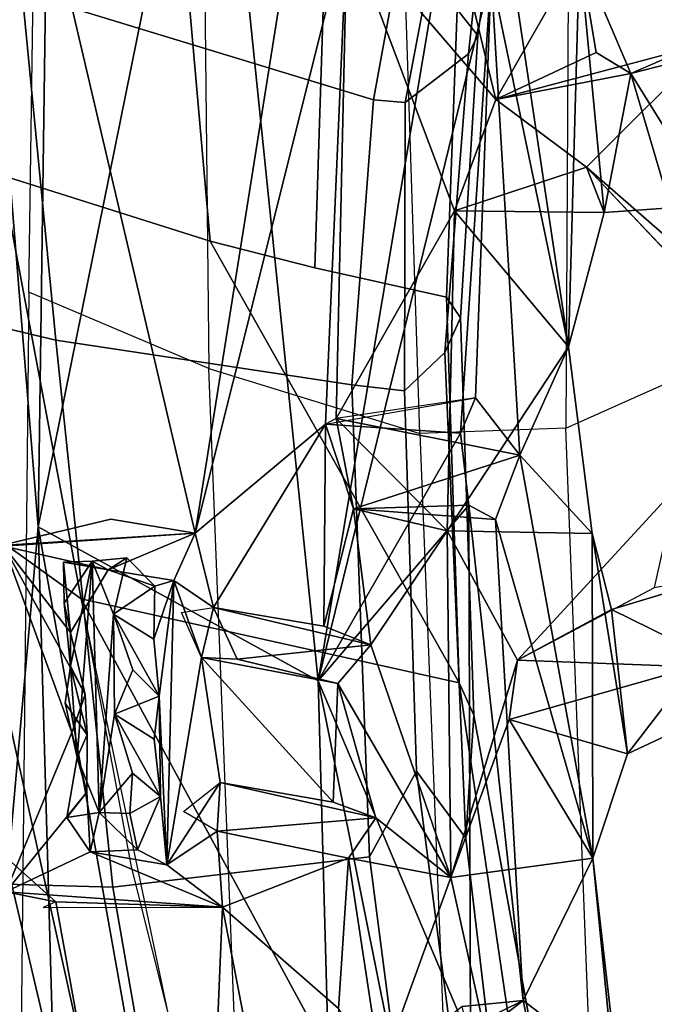
# Model space of a CAD drawing. Units: inches. Extents: x 0 to 132, y 0 to 153.
# Drawn here: x 28 to 29, y 84 to 85 of the extents above; entities that cross this region are included whole.
import ezdxf

# ---------------------------------------------------------------- set-up
doc = ezdxf.new("R2010")
doc.units = ezdxf.units.IN
doc.header["$MEASUREMENT"] = 0
for name, color, linetype in [('SEAT-BACK', 5, 'Continuous'), ('SEAT-BACKFABRIC', 5, 'Continuous'), ('SEAT-FRAME', 5, 'Continuous')]:
    doc.layers.add(name, color=color, linetype=linetype)

# ---------------------------------------------------------------- blocks, each defined once
blk = doc.blocks.new('1MIRRA2_ARMS_ADJLUMBAR_BFLY_0T')
at = {"layer": 'SEAT-BACK'}
for points in [[(-11.0938, -2.777, 39.975), (-11.0938, -2.777, 39.975), (-11.0552, -0.0002, 39.788), (-11.1673, -1.8706, 40.0249)], [(-11.0938, -2.777, 39.975), (-11.0938, -2.777, 39.975), (-10.8204, -1.4261, 39.6199), (-11.0552, -0.0002, 39.788)], [(-11.2658, -1.0112, 39.6228), (-11.2658, -1.0112, 39.6228), (-10.6853, -1.7569, 39.0235), (-10.8492, -2.7868, 39.4556)], [(-11.2658, -1.0112, 39.6228), (-11.2658, -1.0112, 39.6228), (-10.8492, -2.7868, 39.4556), (-11.1519, -2.8063, 39.7483)], [(-11.0938, -2.777, 39.975), (-11.0938, -2.777, 39.975), (-10.6571, -3.0174, 39.688), (-10.8204, -1.4261, 39.6199)], [(-10.6571, -3.0174, 39.688), (-10.6571, -3.0174, 39.688), (-10.4484, -1.7752, 39.0961), (-10.8204, -1.4261, 39.6199)], [(-10.3802, -2.111, 38.4148), (-10.3802, -2.111, 38.4148), (-10.6124, -1.8405, 38.8999), (-10.4978, -1.6246, 38.6276)], [(-10.2503, -1.8827, 38.6158), (-10.2503, -1.8827, 38.6158), (-10.3802, -2.111, 38.4148), (-10.4978, -1.6246, 38.6276)], [(-10.6853, -1.7569, 39.0235), (-10.6853, -1.7569, 39.0235), (-10.6124, -1.8405, 38.8999), (-10.8492, -2.7868, 39.4556)], [(-10.6571, -3.0174, 39.688), (-10.6571, -3.0174, 39.688), (-10.3878, -1.9163, 39.0244), (-10.4484, -1.7752, 39.0961)], [(-10.6124, -1.8405, 38.8999), (-10.6124, -1.8405, 38.8999), (-10.6457, -2.6169, 39.1292), (-10.8492, -2.7868, 39.4556)], [(-10.6124, -1.8405, 38.8999), (-10.6124, -1.8405, 38.8999), (-10.6291, -2.6082, 39.0972), (-10.6457, -2.6169, 39.1292)], [(-10.6124, -1.8405, 38.8999), (-10.6124, -1.8405, 38.8999), (-10.4448, -2.2844, 38.6358), (-10.6291, -2.6082, 39.0972)], [(-10.4448, -2.2844, 38.6358), (-10.4448, -2.2844, 38.6358), (-10.6124, -1.8405, 38.8999), (-10.3802, -2.111, 38.4148)], [(-10.3878, -1.9163, 39.0244), (-10.3878, -1.9163, 39.0244), (-10.267, -2.4963, 38.7991), (-10.3627, -1.857, 38.926)], [(-10.2503, -1.8827, 38.6158), (-10.2503, -1.8827, 38.6158), (-10.3627, -1.857, 38.926), (-10.267, -2.4963, 38.7991)], [(-11.0938, -2.777, 39.975), (-11.0938, -2.777, 39.975), (-11.1673, -1.8706, 40.0249), (-11.2294, -4.3029, 40.4547)], [(-10.2503, -1.8827, 38.6158), (-10.2503, -1.8827, 38.6158), (-10.2241, -2.0377, 38.4047), (-10.3802, -2.111, 38.4148)], [(-10.2118, -2.2872, 38.5299), (-10.2118, -2.2872, 38.5299), (-10.2503, -1.8827, 38.6158), (-10.267, -2.4963, 38.7991)], [(-10.2118, -2.2872, 38.5299), (-10.2118, -2.2872, 38.5299), (-10.1702, -2.0704, 38.3166), (-10.2503, -1.8827, 38.6158)], [(-10.2241, -2.0377, 38.4047), (-10.2241, -2.0377, 38.4047), (-10.2503, -1.8827, 38.6158), (-10.1702, -2.0704, 38.3166)], [(-10.4353, -2.6311, 39.2197), (-10.4353, -2.6311, 39.2197), (-10.3878, -1.9163, 39.0244), (-10.6571, -3.0174, 39.688)], [(-10.4122, -2.576, 39.1418), (-10.4122, -2.576, 39.1418), (-10.3878, -1.9163, 39.0244), (-10.4353, -2.6311, 39.2197)], [(-10.4122, -2.576, 39.1418), (-10.4122, -2.576, 39.1418), (-10.3432, -2.6652, 39.0366), (-10.3878, -1.9163, 39.0244)], [(-10.267, -2.4963, 38.7991), (-10.267, -2.4963, 38.7991), (-10.3878, -1.9163, 39.0244), (-10.3432, -2.6652, 39.0366)], [(-10.1702, -2.0704, 38.3166), (-10.1702, -2.0704, 38.3166), (-9.9977, -2.026, 37.7116), (-9.898, -1.9519, 37.2825)], [(-10.3802, -2.111, 38.4148), (-10.3802, -2.111, 38.4148), (-10.0437, -2.0212, 37.3435), (-10.239, -2.2164, 38.0166)], [(-10.239, -2.2164, 38.0166), (-10.239, -2.2164, 38.0166), (-10.0437, -2.0212, 37.3435), (-10.097, -2.3403, 37.5774)], [(-10.1702, -2.0704, 38.3166), (-10.1702, -2.0704, 38.3166), (-10.0009, -2.3429, 37.8009), (-9.9977, -2.026, 37.7116)], [(-10.3802, -2.111, 38.4148), (-10.3802, -2.111, 38.4148), (-10.2241, -2.0377, 38.4047), (-10.1702, -2.0704, 38.3166)], [(-10.1083, -2.2795, 38.0323), (-10.1083, -2.2795, 38.0323), (-10.1702, -2.0704, 38.3166), (-10.2118, -2.2872, 38.5299)], [(-10.1083, -2.2795, 38.0323), (-10.1083, -2.2795, 38.0323), (-10.0009, -2.3429, 37.8009), (-10.1702, -2.0704, 38.3166)], [(-10.3802, -2.111, 38.4148), (-10.3802, -2.111, 38.4148), (-10.239, -2.2164, 38.0166), (-10.4448, -2.2844, 38.6358)], [(-10.239, -2.2164, 38.0166), (-10.239, -2.2164, 38.0166), (-10.2118, -2.2872, 38.5299), (-10.4448, -2.2844, 38.6358)], [(-10.0976, -2.3659, 37.779), (-10.0976, -2.3659, 37.779), (-10.239, -2.2164, 38.0166), (-10.097, -2.3403, 37.5774)], [(-10.4448, -2.2844, 38.6358), (-10.4448, -2.2844, 38.6358), (-10.4565, -2.7833, 38.7929), (-10.6291, -2.6082, 39.0972)], [(-10.267, -2.4963, 38.7991), (-10.267, -2.4963, 38.7991), (-10.4565, -2.7833, 38.7929), (-10.4448, -2.2844, 38.6358)], [(-10.2118, -2.2872, 38.5299), (-10.2118, -2.2872, 38.5299), (-10.267, -2.4963, 38.7991), (-10.4448, -2.2844, 38.6358)], [(-10.4565, -2.7833, 38.7929), (-10.4565, -2.7833, 38.7929), (-10.267, -2.4963, 38.7991), (-10.2301, -2.7876, 38.7739)], [(-10.267, -2.4963, 38.7991), (-10.267, -2.4963, 38.7991), (-10.3432, -2.6652, 39.0366), (-10.2301, -2.7876, 38.7739)], [(-10.4122, -2.576, 39.1418), (-10.4122, -2.576, 39.1418), (-10.4353, -2.6311, 39.2197), (-10.6457, -2.6169, 39.1292)], [(-10.4122, -2.576, 39.1418), (-10.4122, -2.576, 39.1418), (-10.6291, -2.6082, 39.0972), (-10.3432, -2.6652, 39.0366)], [(-10.6291, -2.6082, 39.0972), (-10.6291, -2.6082, 39.0972), (-10.6025, -2.7491, 39.0817), (-10.3432, -2.6652, 39.0366)], [(-10.4565, -2.7833, 38.7929), (-10.4565, -2.7833, 38.7929), (-10.6025, -2.7491, 39.0817), (-10.6291, -2.6082, 39.0972)], [(-10.8492, -2.7868, 39.4556), (-10.8492, -2.7868, 39.4556), (-10.6457, -2.6169, 39.1292), (-10.8203, -2.9031, 39.4352)], [(-10.6483, -2.9319, 39.2046), (-10.6483, -2.9319, 39.2046), (-10.8203, -2.9031, 39.4352), (-10.6457, -2.6169, 39.1292)], [(-10.6025, -2.7491, 39.0817), (-10.6025, -2.7491, 39.0817), (-10.6483, -2.9319, 39.2046), (-10.6457, -2.6169, 39.1292)], [(-10.4225, -2.7434, 39.1805), (-10.4225, -2.7434, 39.1805), (-10.4353, -2.6311, 39.2197), (-10.6571, -3.0174, 39.688)], [(-10.6025, -2.7491, 39.0817), (-10.6025, -2.7491, 39.0817), (-10.3808, -2.7659, 39.1276), (-10.3432, -2.6652, 39.0366)], [(-10.3808, -2.7659, 39.1276), (-10.3808, -2.7659, 39.1276), (-10.2291, -3.2938, 38.9158), (-10.3432, -2.6652, 39.0366)], [(-10.2301, -2.7876, 38.7739), (-10.2301, -2.7876, 38.7739), (-10.3432, -2.6652, 39.0366), (-10.2291, -3.2938, 38.9158)], [(-10.3466, -2.9848, 38.5506), (-10.3466, -2.9848, 38.5506), (-10.1332, -2.8717, 37.9557), (-10.0979, -2.7147, 37.7143)], [(-10.0979, -2.7147, 37.7143), (-10.0979, -2.7147, 37.7143), (-10.0707, -2.9955, 37.6889), (-10.3466, -2.9848, 38.5506)], [(-10.4199, -3.5789, 39.4273), (-10.4199, -3.5789, 39.4273), (-10.4225, -2.7434, 39.1805), (-10.6571, -3.0174, 39.688)], [(-10.4225, -2.7434, 39.1805), (-10.4225, -2.7434, 39.1805), (-10.3808, -2.7659, 39.1276), (-10.6025, -2.7491, 39.0817)], [(-10.338, -3.5156, 39.2571), (-10.338, -3.5156, 39.2571), (-10.4225, -2.7434, 39.1805), (-10.4199, -3.5789, 39.4273)], [(-10.4225, -2.7434, 39.1805), (-10.4225, -2.7434, 39.1805), (-10.338, -3.5156, 39.2571), (-10.3808, -2.7659, 39.1276)], [(-10.6483, -2.9319, 39.2046), (-10.6483, -2.9319, 39.2046), (-10.6025, -2.7491, 39.0817), (-10.5754, -2.9609, 39.0809)], [(-10.5754, -2.9609, 39.0809), (-10.5754, -2.9609, 39.0809), (-10.6025, -2.7491, 39.0817), (-10.4565, -2.7833, 38.7929)], [(-11.2294, -4.3029, 40.4547), (-11.2294, -4.3029, 40.4547), (-11.0156, -5.5175, 40.5264), (-11.0938, -2.777, 39.975)], [(-11.1519, -2.8063, 39.7483), (-11.1519, -2.8063, 39.7483), (-10.8492, -2.7868, 39.4556), (-10.9806, -2.7651, 39.5671)], [(-10.5858, -5.632, 40.2575), (-10.5858, -5.632, 40.2575), (-11.0938, -2.777, 39.975), (-11.0156, -5.5175, 40.5264)], [(-11.0938, -2.777, 39.975), (-11.0938, -2.777, 39.975), (-10.5858, -5.632, 40.2575), (-10.6571, -3.0174, 39.688)], [(-10.338, -3.5156, 39.2571), (-10.338, -3.5156, 39.2571), (-10.2291, -3.2938, 38.9158), (-10.3808, -2.7659, 39.1276)], [(-10.8492, -2.7868, 39.4556), (-10.8492, -2.7868, 39.4556), (-10.9848, -2.8443, 39.451), (-11.147, -2.8071, 39.4631)], [(-10.8822, -2.8609, 39.4465), (-10.8822, -2.8609, 39.4465), (-10.9848, -2.8443, 39.451), (-10.8492, -2.7868, 39.4556)], [(-10.8822, -2.8609, 39.4465), (-10.8822, -2.8609, 39.4465), (-10.8492, -2.7868, 39.4556), (-10.8203, -2.9031, 39.4352)], [(-10.4565, -2.7833, 38.7929), (-10.4565, -2.7833, 38.7929), (-10.4504, -3.3238, 38.9225), (-10.5754, -2.9609, 39.0809)], [(-10.4565, -2.7833, 38.7929), (-10.4565, -2.7833, 38.7929), (-10.3466, -2.9848, 38.5506), (-10.4504, -3.3238, 38.9225)], [(-10.2291, -3.2938, 38.9158), (-10.2291, -3.2938, 38.9158), (-10.1755, -3.1311, 38.6524), (-10.2301, -2.7876, 38.7739)], [(-10.2002, -2.9059, 38.5729), (-10.2002, -2.9059, 38.5729), (-10.2301, -2.7876, 38.7739), (-10.1755, -3.1311, 38.6524)], [(-11.0415, -3.0977, 39.4934), (-11.0415, -3.0977, 39.4934), (-11.1439, -3.3462, 39.5446), (-11.147, -2.8071, 39.4631)], [(-11.147, -2.8071, 39.4631), (-11.147, -2.8071, 39.4631), (-11.0432, -2.942, 39.4698), (-11.0205, -3.0383, 39.4941)], [(-11.147, -2.8071, 39.4631), (-11.147, -2.8071, 39.4631), (-10.9848, -2.8443, 39.451), (-11.0432, -2.942, 39.4698)], [(-11.0205, -3.0383, 39.4941), (-11.0205, -3.0383, 39.4941), (-11.0415, -3.0977, 39.4934), (-11.147, -2.8071, 39.4631)], [(-11.0097, -2.8309, 39.7846), (-11.0097, -2.8309, 39.7846), (-11.054, -2.8322, 39.7701), (-10.9848, -2.8443, 39.451)], [(-11.054, -2.8322, 39.7701), (-11.054, -2.8322, 39.7701), (-11.0097, -2.8309, 39.7846), (-11.0534, -2.8962, 39.7824)], [(-11.0534, -2.8962, 39.7824), (-11.0534, -2.8962, 39.7824), (-11.0432, -2.942, 39.4698), (-11.054, -2.8322, 39.7701)], [(-10.9848, -2.8443, 39.451), (-10.9848, -2.8443, 39.451), (-11.054, -2.8322, 39.7701), (-11.0432, -2.942, 39.4698)], [(-11.0431, -2.9944, 39.8061), (-11.0431, -2.9944, 39.8061), (-11.0534, -2.8962, 39.7824), (-11.0097, -2.8309, 39.7846)], [(-11.0097, -2.8309, 39.7846), (-11.0097, -2.8309, 39.7846), (-11.033, -3.1367, 39.8399), (-11.0431, -2.9944, 39.8061)], [(-10.9985, -3.2223, 39.8449), (-10.9985, -3.2223, 39.8449), (-11.033, -3.1367, 39.8399), (-11.0097, -2.8309, 39.7846)], [(-10.9848, -2.8443, 39.451), (-10.9848, -2.8443, 39.451), (-10.9556, -2.8257, 39.7791), (-11.0097, -2.8309, 39.7846)], [(-11.0097, -2.8309, 39.7846), (-11.0097, -2.8309, 39.7846), (-10.9556, -2.8257, 39.7791), (-10.9763, -2.9133, 39.8131)], [(-11.0097, -2.8309, 39.7846), (-11.0097, -2.8309, 39.7846), (-10.9763, -2.9133, 39.8131), (-10.9985, -3.2223, 39.8449)], [(-10.9556, -2.8257, 39.7791), (-10.9556, -2.8257, 39.7791), (-10.9848, -2.8443, 39.451), (-10.9118, -2.8697, 39.4861)], [(-10.9763, -2.9133, 39.8131), (-10.9763, -2.9133, 39.8131), (-10.9556, -2.8257, 39.7791), (-10.9118, -2.8697, 39.4861)], [(-10.9848, -2.8443, 39.451), (-10.9848, -2.8443, 39.451), (-10.8822, -2.8609, 39.4465), (-10.9118, -2.8697, 39.4861)], [(-9.9537, -3.0273, 37.78), (-9.9537, -3.0273, 37.78), (-10.0296, -2.8547, 37.9866), (-10.2002, -2.9059, 38.5729)], [(-10.9118, -2.8697, 39.4861), (-10.9118, -2.8697, 39.4861), (-10.9136, -2.9521, 39.5032), (-10.9763, -2.9133, 39.8131)], [(-10.8822, -2.8609, 39.4465), (-10.8822, -2.8609, 39.4465), (-10.9052, -3.0409, 39.5077), (-10.9136, -2.9521, 39.5032)], [(-10.9136, -2.9521, 39.5032), (-10.9136, -2.9521, 39.5032), (-10.9118, -2.8697, 39.4861), (-10.8822, -2.8609, 39.4465)], [(-10.8822, -2.8609, 39.4465), (-10.8822, -2.8609, 39.4465), (-10.8933, -3.3043, 39.514), (-10.9052, -3.0409, 39.5077)], [(-10.8822, -2.8609, 39.4465), (-10.8822, -2.8609, 39.4465), (-10.8391, -2.9808, 39.4608), (-10.8933, -3.3043, 39.514)], [(-10.8203, -2.9031, 39.4352), (-10.8203, -2.9031, 39.4352), (-10.8391, -2.9808, 39.4608), (-10.8822, -2.8609, 39.4465)], [(-11.0432, -2.942, 39.4698), (-11.0432, -2.942, 39.4698), (-11.0534, -2.8962, 39.7824), (-11.0431, -2.9944, 39.8061)], [(-10.9746, -3.0691, 39.8366), (-10.9746, -3.0691, 39.8366), (-10.9985, -3.2223, 39.8449), (-10.9763, -2.9133, 39.8131)], [(-10.946, -3, 39.7981), (-10.946, -3, 39.7981), (-10.9763, -2.9133, 39.8131), (-10.9052, -3.0409, 39.5077)], [(-10.9763, -2.9133, 39.8131), (-10.9763, -2.9133, 39.8131), (-10.9136, -2.9521, 39.5032), (-10.9052, -3.0409, 39.5077)], [(-10.9763, -2.9133, 39.8131), (-10.9763, -2.9133, 39.8131), (-10.946, -3, 39.7981), (-10.9746, -3.0691, 39.8366)], [(-10.8705, -2.9107, 39.4523), (-10.8705, -2.9107, 39.4523), (-10.8203, -2.9031, 39.4352), (-10.8391, -2.9808, 39.4608)], [(-10.8391, -2.9808, 39.4608), (-10.8391, -2.9808, 39.4608), (-10.8203, -2.9031, 39.4352), (-10.7838, -2.9837, 39.3837)], [(-10.6483, -2.9319, 39.2046), (-10.6483, -2.9319, 39.2046), (-10.5754, -2.9609, 39.0809), (-10.8203, -2.9031, 39.4352)], [(-10.7838, -2.9837, 39.3837), (-10.7838, -2.9837, 39.3837), (-10.8203, -2.9031, 39.4352), (-10.5754, -2.9609, 39.0809)], [(-10.1755, -3.1311, 38.6524), (-10.1755, -3.1311, 38.6524), (-9.9537, -3.0273, 37.78), (-10.2002, -2.9059, 38.5729)], [(-11.0431, -2.9944, 39.8061), (-11.0431, -2.9944, 39.8061), (-11.0205, -3.0383, 39.4941), (-11.0432, -2.942, 39.4698)], [(-10.5754, -2.9609, 39.0809), (-10.5754, -2.9609, 39.0809), (-10.6266, -3.0214, 39.1881), (-10.7838, -2.9837, 39.3837)], [(-10.4504, -3.3238, 38.9225), (-10.4504, -3.3238, 38.9225), (-10.6266, -3.0214, 39.1881), (-10.5754, -2.9609, 39.0809)], [(-10.8933, -3.3043, 39.514), (-10.8933, -3.3043, 39.514), (-10.8391, -2.9808, 39.4608), (-10.8102, -3.1757, 39.475)], [(-10.8102, -3.1757, 39.475), (-10.8102, -3.1757, 39.475), (-10.8391, -2.9808, 39.4608), (-10.6339, -3.2066, 39.2426)], [(-10.6266, -3.0214, 39.1881), (-10.6266, -3.0214, 39.1881), (-10.6339, -3.2066, 39.2426), (-10.8391, -2.9808, 39.4608)], [(-10.7838, -2.9837, 39.3837), (-10.7838, -2.9837, 39.3837), (-10.6266, -3.0214, 39.1881), (-10.8391, -2.9808, 39.4608)], [(-10.4504, -3.3238, 38.9225), (-10.4504, -3.3238, 38.9225), (-10.3466, -2.9848, 38.5506), (-10.3595, -3.0776, 38.5958)], [(-10.0707, -2.9955, 37.6889), (-10.0707, -2.9955, 37.6889), (-10.3595, -3.0776, 38.5958), (-10.3466, -2.9848, 38.5506)], [(-11.033, -3.1367, 39.8399), (-11.033, -3.1367, 39.8399), (-11.0518, -3.052, 39.8059), (-11.0431, -2.9944, 39.8061)], [(-11.0431, -2.9944, 39.8061), (-11.0431, -2.9944, 39.8061), (-11.0518, -3.052, 39.8059), (-11.0174, -3.1012, 39.5174)], [(-11.0174, -3.1012, 39.5174), (-11.0174, -3.1012, 39.5174), (-11.0205, -3.0383, 39.4941), (-11.0431, -2.9944, 39.8061)], [(-10.946, -3, 39.7981), (-10.946, -3, 39.7981), (-10.9052, -3.0409, 39.5077), (-10.9746, -3.0691, 39.8366)], [(-10.0707, -2.9955, 37.6889), (-10.0707, -2.9955, 37.6889), (-10.1755, -3.1311, 38.6524), (-10.3595, -3.0776, 38.5958)], [(-10.1755, -3.1311, 38.6524), (-10.1755, -3.1311, 38.6524), (-10.0707, -2.9955, 37.6889), (-9.9537, -3.0273, 37.78)], [(-10.6571, -3.0174, 39.688), (-10.6571, -3.0174, 39.688), (-10.368, -4.4566, 39.5976), (-10.4199, -3.5789, 39.4273)], [(-10.6571, -3.0174, 39.688), (-10.6571, -3.0174, 39.688), (-10.5858, -5.632, 40.2575), (-10.368, -4.4566, 39.5976)], [(-10.6339, -3.2066, 39.2426), (-10.6339, -3.2066, 39.2426), (-10.6266, -3.0214, 39.1881), (-10.5675, -3.2308, 39.1343)], [(-10.5675, -3.2308, 39.1343), (-10.5675, -3.2308, 39.1343), (-10.6266, -3.0214, 39.1881), (-10.4504, -3.3238, 38.9225)], [(-11.0174, -3.1012, 39.5174), (-11.0174, -3.1012, 39.5174), (-11.0518, -3.052, 39.8059), (-11.033, -3.1367, 39.8399)], [(-10.9746, -3.0691, 39.8366), (-10.9746, -3.0691, 39.8366), (-10.9052, -3.0409, 39.5077), (-10.9131, -3.1084, 39.5286)], [(-10.9131, -3.1084, 39.5286), (-10.9131, -3.1084, 39.5286), (-10.9052, -3.0409, 39.5077), (-10.9029, -3.1977, 39.5309)], [(-10.9052, -3.0409, 39.5077), (-10.9052, -3.0409, 39.5077), (-10.8933, -3.3043, 39.514), (-10.9029, -3.1977, 39.5309)], [(-10.9985, -3.2223, 39.8449), (-10.9985, -3.2223, 39.8449), (-10.9746, -3.0691, 39.8366), (-10.9468, -3.1612, 39.8245)], [(-10.9746, -3.0691, 39.8366), (-10.9746, -3.0691, 39.8366), (-10.9131, -3.1084, 39.5286), (-10.9029, -3.1977, 39.5309)], [(-10.9029, -3.1977, 39.5309), (-10.9029, -3.1977, 39.5309), (-10.9468, -3.1612, 39.8245), (-10.9746, -3.0691, 39.8366)], [(-10.3595, -3.0776, 38.5958), (-10.3595, -3.0776, 38.5958), (-10.2291, -3.2938, 38.9158), (-10.4504, -3.3238, 38.9225)], [(-10.3595, -3.0776, 38.5958), (-10.3595, -3.0776, 38.5958), (-10.1755, -3.1311, 38.6524), (-10.2291, -3.2938, 38.9158)], [(-11.1439, -3.3462, 39.5446), (-11.1439, -3.3462, 39.5446), (-11.0415, -3.0977, 39.4934), (-11.0178, -3.1907, 39.5131)], [(-11.033, -3.1367, 39.8399), (-11.033, -3.1367, 39.8399), (-11.0178, -3.1907, 39.5131), (-11.0174, -3.1012, 39.5174)], [(-11.0491, -3.2302, 39.8265), (-11.0491, -3.2302, 39.8265), (-11.0178, -3.1907, 39.5131), (-11.033, -3.1367, 39.8399)], [(-10.9985, -3.2223, 39.8449), (-10.9985, -3.2223, 39.8449), (-11.0491, -3.2302, 39.8265), (-11.033, -3.1367, 39.8399)], [(-10.9985, -3.2223, 39.8449), (-10.9985, -3.2223, 39.8449), (-10.9468, -3.1612, 39.8245), (-10.951, -3.224, 39.8425)], [(-10.951, -3.224, 39.8425), (-10.951, -3.224, 39.8425), (-10.9468, -3.1612, 39.8245), (-10.9029, -3.1977, 39.5309)], [(-10.8102, -3.1757, 39.475), (-10.8102, -3.1757, 39.475), (-10.8146, -3.2517, 39.4905), (-10.8933, -3.3043, 39.514)], [(-10.867, -3.221, 39.4993), (-10.867, -3.221, 39.4993), (-10.8102, -3.1757, 39.475), (-10.8146, -3.2517, 39.4905)], [(-10.8146, -3.2517, 39.4905), (-10.8146, -3.2517, 39.4905), (-10.8102, -3.1757, 39.475), (-10.5675, -3.2308, 39.1343)], [(-10.8102, -3.1757, 39.475), (-10.8102, -3.1757, 39.475), (-10.6339, -3.2066, 39.2426), (-10.5675, -3.2308, 39.1343)], [(-11.0178, -3.1907, 39.5131), (-11.0178, -3.1907, 39.5131), (-11.0128, -3.284, 39.5251), (-11.1439, -3.3462, 39.5446)], [(-11.0178, -3.1907, 39.5131), (-11.0178, -3.1907, 39.5131), (-11.0491, -3.2302, 39.8265), (-11.0128, -3.284, 39.5251)], [(-10.9029, -3.1977, 39.5309), (-10.9029, -3.1977, 39.5309), (-10.9391, -3.2807, 39.5693), (-10.951, -3.224, 39.8425)], [(-10.9029, -3.1977, 39.5309), (-10.9029, -3.1977, 39.5309), (-10.8933, -3.3043, 39.514), (-10.9391, -3.2807, 39.5693)], [(-11.0491, -3.2302, 39.8265), (-11.0491, -3.2302, 39.8265), (-10.9985, -3.2223, 39.8449), (-11.0128, -3.284, 39.5251)], [(-10.9391, -3.2807, 39.5693), (-10.9391, -3.2807, 39.5693), (-11.0128, -3.284, 39.5251), (-10.9985, -3.2223, 39.8449)], [(-10.9985, -3.2223, 39.8449), (-10.9985, -3.2223, 39.8449), (-10.951, -3.224, 39.8425), (-10.9391, -3.2807, 39.5693)], [(-10.5675, -3.2308, 39.1343), (-10.5675, -3.2308, 39.1343), (-10.6102, -3.2937, 39.2274), (-10.8146, -3.2517, 39.4905)], [(-10.6102, -3.2937, 39.2274), (-10.6102, -3.2937, 39.2274), (-10.5675, -3.2308, 39.1343), (-10.4504, -3.3238, 38.9225)], [(-10.8146, -3.2517, 39.4905), (-10.8146, -3.2517, 39.4905), (-10.8064, -3.3702, 39.5315), (-10.8933, -3.3043, 39.514)], [(-10.6102, -3.2937, 39.2274), (-10.6102, -3.2937, 39.2274), (-10.8064, -3.3702, 39.5315), (-10.8146, -3.2517, 39.4905)], [(-11.0128, -3.284, 39.5251), (-11.0128, -3.284, 39.5251), (-10.8064, -3.3702, 39.5315), (-11.1439, -3.3462, 39.5446)], [(-10.9391, -3.2807, 39.5693), (-10.9391, -3.2807, 39.5693), (-10.8933, -3.3043, 39.514), (-11.0128, -3.284, 39.5251)], [(-11.0128, -3.284, 39.5251), (-11.0128, -3.284, 39.5251), (-10.8933, -3.3043, 39.514), (-10.8064, -3.3702, 39.5315)], [(-11.1453, -3.291, 39.8316), (-11.1453, -3.291, 39.8316), (-11.1047, -6.084, 40.3768), (-11.2438, -4.1012, 40.0221)], [(-11.1047, -6.084, 40.3768), (-11.1047, -6.084, 40.3768), (-11.1453, -3.291, 39.8316), (-10.8554, -4.5258, 39.8612)], [(-11.1453, -3.291, 39.8316), (-11.1453, -3.291, 39.8316), (-11.1439, -3.3462, 39.5446), (-11.066, -3.3616, 39.7743)], [(-10.8554, -4.5258, 39.8612), (-10.8554, -4.5258, 39.8612), (-11.1453, -3.291, 39.8316), (-11.066, -3.3616, 39.7743)], [(-10.6102, -3.2937, 39.2274), (-10.6102, -3.2937, 39.2274), (-10.6255, -3.528, 39.3162), (-10.8064, -3.3702, 39.5315)], [(-10.6102, -3.2937, 39.2274), (-10.6102, -3.2937, 39.2274), (-10.5596, -3.6247, 39.2207), (-10.6255, -3.528, 39.3162)], [(-10.4504, -3.3238, 38.9225), (-10.4504, -3.3238, 38.9225), (-10.5596, -3.6247, 39.2207), (-10.6102, -3.2937, 39.2274)], [(-10.2291, -3.2938, 38.9158), (-10.2291, -3.2938, 38.9158), (-10.338, -3.5156, 39.2571), (-10.1907, -3.6287, 38.9344)], [(-10.189, -3.7051, 38.7965), (-10.189, -3.7051, 38.7965), (-10.2291, -3.2938, 38.9158), (-10.1907, -3.6287, 38.9344)], [(-10.5596, -3.6247, 39.2207), (-10.5596, -3.6247, 39.2207), (-10.4504, -3.3238, 38.9225), (-10.34, -3.8247, 38.795)], [(-10.8064, -3.3702, 39.5315), (-10.8064, -3.3702, 39.5315), (-11.066, -3.3616, 39.7743), (-11.1439, -3.3462, 39.5446)], [(-11.066, -3.3616, 39.7743), (-11.066, -3.3616, 39.7743), (-11.0862, -3.3708, 39.5795), (-10.8064, -3.3702, 39.5315)], [(-10.8554, -4.5258, 39.8612), (-10.8554, -4.5258, 39.8612), (-11.066, -3.3616, 39.7743), (-10.8064, -3.3702, 39.5315)], [(-10.8554, -4.5258, 39.8612), (-10.8554, -4.5258, 39.8612), (-10.8064, -3.3702, 39.5315), (-10.6079, -4.398, 39.5181)], [(-10.6255, -3.528, 39.3162), (-10.6255, -3.528, 39.3162), (-10.6079, -4.398, 39.5181), (-10.8064, -3.3702, 39.5315)], [(-10.338, -3.5156, 39.2571), (-10.338, -3.5156, 39.2571), (-10.433, -3.5251, 39.3521), (-10.5596, -3.6247, 39.2207)], [(-10.3102, -3.6472, 39.2471), (-10.3102, -3.6472, 39.2471), (-10.338, -3.5156, 39.2571), (-10.5596, -3.6247, 39.2207)], [(-10.338, -3.5156, 39.2571), (-10.338, -3.5156, 39.2571), (-10.4199, -3.5789, 39.4273), (-10.433, -3.5251, 39.3521)], [(-10.3102, -3.6472, 39.2471), (-10.3102, -3.6472, 39.2471), (-10.1907, -3.6287, 38.9344), (-10.338, -3.5156, 39.2571)]]:
    blk.add_3dface(points, dxfattribs=at)
for points, invisible_edges in [([(-10.1702, -2.0704, 38.3166), (-10.1702, -2.0704, 38.3166), (-9.898, -1.9519, 37.2825), (-10.0437, -2.0212, 37.3435)], 9), ([(-10.1702, -2.0704, 38.3166), (-10.1702, -2.0704, 38.3166), (-10.0437, -2.0212, 37.3435), (-10.3802, -2.111, 38.4148)], 2), ([(-10.0976, -2.3659, 37.779), (-10.0976, -2.3659, 37.779), (-10.1083, -2.2795, 38.0323), (-10.239, -2.2164, 38.0166)], 4), ([(-10.2118, -2.2872, 38.5299), (-10.2118, -2.2872, 38.5299), (-10.239, -2.2164, 38.0166), (-10.1083, -2.2795, 38.0323)], 4), ([(-10.6457, -2.6169, 39.1292), (-10.6457, -2.6169, 39.1292), (-10.4353, -2.6311, 39.2197), (-10.4225, -2.7434, 39.1805)], 9), ([(-10.4225, -2.7434, 39.1805), (-10.4225, -2.7434, 39.1805), (-10.6025, -2.7491, 39.0817), (-10.6457, -2.6169, 39.1292)], 9), ([(-11.147, -2.8071, 39.4631), (-11.147, -2.8071, 39.4631), (-11.1519, -2.8063, 39.7483), (-10.9806, -2.7651, 39.5671)], 9), ([(-10.9806, -2.7651, 39.5671), (-10.9806, -2.7651, 39.5671), (-10.8492, -2.7868, 39.4556), (-11.147, -2.8071, 39.4631)], 9), ([(-10.2301, -2.7876, 38.7739), (-10.2301, -2.7876, 38.7739), (-10.3466, -2.9848, 38.5506), (-10.4565, -2.7833, 38.7929)], 2), ([(-10.2301, -2.7876, 38.7739), (-10.2301, -2.7876, 38.7739), (-10.2002, -2.9059, 38.5729), (-10.3466, -2.9848, 38.5506)], 9), ([(-10.1338, -2.8721, 37.9579), (-10.1338, -2.8721, 37.9579), (-10.2002, -2.9059, 38.5729), (-10.0296, -2.8547, 37.9866)], 2), ([(-10.2002, -2.9059, 38.5729), (-10.2002, -2.9059, 38.5729), (-10.1338, -2.8721, 37.9579), (-10.3466, -2.9848, 38.5506)], 2), ([(-11.0415, -3.0977, 39.4934), (-11.0415, -3.0977, 39.4934), (-11.0205, -3.0383, 39.4941), (-11.0174, -3.1012, 39.5174)], 9), ([(-11.0415, -3.0977, 39.4934), (-11.0415, -3.0977, 39.4934), (-11.0174, -3.1012, 39.5174), (-11.0178, -3.1907, 39.5131)], 2), ([(-10.2291, -3.2938, 38.9158), (-10.2291, -3.2938, 38.9158), (-10.189, -3.7051, 38.7965), (-10.4504, -3.3238, 38.9225)], 4), ([(-10.34, -3.8247, 38.795), (-10.34, -3.8247, 38.795), (-10.4504, -3.3238, 38.9225), (-10.189, -3.7051, 38.7965)], 4)]:
    blk.add_3dface(points, dxfattribs=dict(at, invisible_edges=invisible_edges))
at = {"layer": 'SEAT-BACKFABRIC'}
for points in [[(-10.8397, -1.4076, 39.7457), (-10.8277, -2.53, 39.8629), (-11.1083, -2.4112, 40.0609), (-11.0934, -1.3658, 39.9486)], [(-10.4987, -2.6314, 39.4962), (-10.5363, -1.4847, 39.3694), (-10.8397, -1.4076, 39.7457), (-10.8277, -2.53, 39.8629)], [(-10.2655, -1.5548, 38.7366), (-10.2712, -2.6233, 38.9609), (-10.4987, -2.6314, 39.4962), (-10.5363, -1.4847, 39.3694)], [(-9.9745, -2.4906, 37.8531), (-9.8476, -1.6251, 37.2212), (-10.2655, -1.5548, 38.7366), (-10.2712, -2.6233, 38.9609)], [(-11.1083, -2.4112, 40.0609), (-11.12, -3.5678, 40.2547), (-10.7818, -3.6949, 40.0563), (-10.8277, -2.53, 39.8629)], [(-10.2268, -3.789, 39.1778), (-10.2712, -2.6233, 38.9609), (-9.9745, -2.4906, 37.8531), (-9.936, -3.6969, 38.0706)], [(-10.7818, -3.6949, 40.0563), (-10.8277, -2.53, 39.8629), (-10.4987, -2.6314, 39.4962), (-10.4536, -3.7731, 39.6775)], [(-10.4987, -2.6314, 39.4962), (-10.4536, -3.7731, 39.6775), (-10.2268, -3.789, 39.1778), (-10.2712, -2.6233, 38.9609)]]:
    blk.add_3dface(points, dxfattribs=at)
at = {"layer": 'SEAT-FRAME'}
for points in [[(-11.0663, -2.4861, 30.5742), (-11.5058, -2.3816, 31.0885), (-11.6638, -1.209, 30.753), (-11.1187, -1.9441, 30.2342)], [(-10.571, -2.1114, 29.8311), (-11.1187, -1.9441, 30.2342), (-11.1852, -1.2715, 29.7276), (-10.5048, -1.7453, 29.4483)], [(-10.356, -1.6286, 29.5559), (-10.409, -1.5611, 29.6344), (-10.4408, -1.9704, 30.0211), (-10.4086, -2.0109, 29.9405)], [(-10.356, -1.6286, 29.5559), (-10.4086, -2.0109, 29.9405), (-10.4232, -2.0396, 29.8558), (-10.3892, -1.7229, 29.4851)], [(-10.8259, -2.3316, 30.8689), (-10.8725, -1.7984, 30.5218), (-11.2214, -1.6831, 31.2728), (-11.1507, -2.2289, 31.4372)], [(-10.4232, -2.0396, 29.8558), (-10.5215, -2.1153, 29.8167), (-10.4526, -1.7512, 29.4516), (-10.3892, -1.7229, 29.4851)], [(-10.571, -2.1114, 29.8311), (-10.5048, -1.7453, 29.4483), (-10.4526, -1.7512, 29.4516), (-10.5215, -2.1153, 29.8167)], [(-10.8725, -1.7984, 30.5218), (-10.8259, -2.3316, 30.8689), (-10.6624, -2.3732, 30.6225), (-10.6478, -1.9215, 30.2446)], [(-10.4573, -2.4188, 30.34), (-10.4408, -1.9704, 30.0211), (-10.6478, -1.9215, 30.2446), (-10.6624, -2.3732, 30.6225)], [(-10.571, -2.1114, 29.8311), (-10.6051, -2.5557, 30.1654), (-11.0663, -2.4861, 30.5742), (-11.1187, -1.9441, 30.2342)], [(-10.4086, -2.0109, 29.9405), (-10.4408, -1.9704, 30.0211), (-10.4573, -2.4188, 30.34), (-10.4353, -2.451, 30.258)], [(-10.4353, -2.451, 30.258), (-10.4599, -2.5051, 30.1717), (-10.4232, -2.0396, 29.8558), (-10.4086, -2.0109, 29.9405)], [(-10.4232, -2.0396, 29.8558), (-10.4599, -2.5051, 30.1717), (-10.5229, -2.5649, 30.1538), (-10.5215, -2.1153, 29.8167)], [(-11.3187, -2.0574, 31.3978), (-11.2105, -2.7573, 31.6202), (-11.0269, -2.8894, 31.6568), (-11.1507, -2.2289, 31.4372)], [(-10.571, -2.1114, 29.8311), (-10.5215, -2.1153, 29.8167), (-10.5229, -2.5649, 30.1538), (-10.6051, -2.5557, 30.1654)], [(-10.4378, -3.0206, 30.698), (-10.8259, -2.3316, 30.8689), (-11.1507, -2.2289, 31.4372), (-11.0269, -2.8894, 31.6568)], [(-10.4378, -3.0206, 30.698), (-10.4573, -2.4188, 30.34), (-10.6624, -2.3732, 30.6225), (-10.8259, -2.3316, 30.8689)], [(-11.0663, -2.4861, 30.5742), (-10.9774, -3.339, 30.9632), (-11.3508, -3.3283, 31.4345), (-11.5058, -2.3816, 31.0885)], [(-10.4353, -2.451, 30.258), (-10.4573, -2.4188, 30.34), (-10.4378, -3.0206, 30.698), (-10.4146, -3.0707, 30.6141)], [(-10.4353, -2.451, 30.258), (-10.4146, -3.0707, 30.6141), (-10.4271, -3.2626, 30.6084), (-10.4599, -2.5051, 30.1717)], [(-10.5775, -3.2914, 30.5646), (-10.9774, -3.339, 30.9632), (-11.0663, -2.4861, 30.5742), (-10.6051, -2.5557, 30.1654)], [(-10.4271, -3.2626, 30.6084), (-10.5041, -3.1579, 30.4822), (-10.5229, -2.5649, 30.1538), (-10.4599, -2.5051, 30.1717)], [(-10.5775, -3.2914, 30.5646), (-10.6051, -2.5557, 30.1654), (-10.5229, -2.5649, 30.1538), (-10.5041, -3.1579, 30.4822)], [(-11.2105, -2.7573, 31.6202), (-11.3331, -3.2598, 31.5593), (-11.1325, -4.2196, 31.8915), (-10.9553, -3.9083, 32.0205)], [(-10.9553, -3.9083, 32.0205), (-10.889, -3.5453, 31.8819), (-11.0269, -2.8894, 31.6568), (-11.2105, -2.7573, 31.6202)], [(-11.0269, -2.8894, 31.6568), (-10.9486, -3.3074, 31.7958), (-10.889, -3.5453, 31.8819), (-10.6383, -3.6057, 31.4294)], [(-11.0269, -2.8894, 31.6568), (-10.6383, -3.6057, 31.4294), (-10.3407, -3.6799, 31.0442), (-10.4378, -3.0206, 30.698)], [(-10.1871, -4.3175, 31.2052), (-10.4146, -3.0707, 30.6141), (-10.4378, -3.0206, 30.698), (-10.3407, -3.6799, 31.0442)], [(-10.1871, -4.3175, 31.2052), (-10.3196, -4.1788, 31.0055), (-10.4271, -3.2626, 30.6084), (-10.4146, -3.0707, 30.6141)], [(-10.5775, -3.2914, 30.5646), (-10.5041, -3.1579, 30.4822), (-10.3773, -4.1294, 30.9401), (-10.4611, -4.1895, 30.9793)], [(-10.4271, -3.2626, 30.6084), (-10.3189, -4.1826, 31.0071), (-10.3773, -4.1294, 30.9401), (-10.5041, -3.1579, 30.4822)], [(-10.5775, -3.2914, 30.5646), (-10.4611, -4.1895, 30.9793), (-10.8035, -4.3387, 31.3952), (-10.9774, -3.339, 30.9632)], [(-10.8035, -4.3387, 31.3952), (-11.1367, -4.2612, 31.784), (-11.3508, -3.3283, 31.4345), (-10.9774, -3.339, 30.9632)]]:
    blk.add_3dface(points, dxfattribs=at)

msp = doc.modelspace()

# ---------------------------------------------------------------- block references
msp.add_blockref('1MIRRA2_ARMS_ADJLUMBAR_BFLY_0T', (39.2051, 87.4575))

doc.saveas('drawing.dxf')
